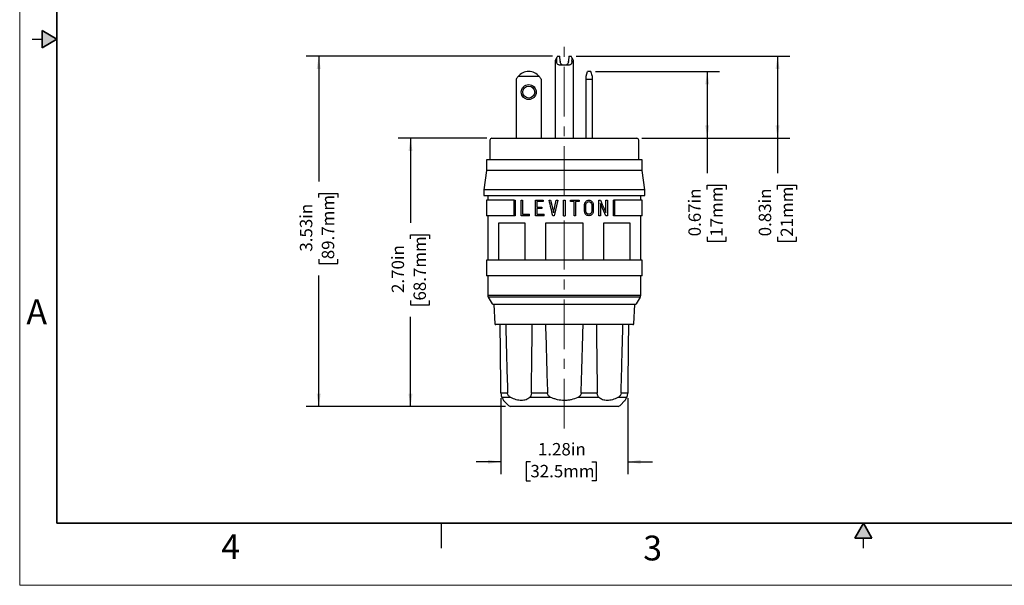
# Model space of a CAD drawing. Units: inches. Extents: x 0 to 17, y 0 to 11.
# Drawn here: x 0 to 9.9, y 0 to 5.7 of the extents above; entities that cross this region are included whole.
import ezdxf

# ---------------------------------------------------------------- set-up
doc = ezdxf.new("R2010")
doc.units = ezdxf.units.IN
doc.header["$MEASUREMENT"] = 0
doc.linetypes.add('CENTERX2', pattern=[0.8, 0.5, -0.1, 0.1, -0.1])
doc.layers.add('FORMAT', color=7, linetype='Continuous')
doc.styles.add('SLDTEXTSTYLE0', font='TXT', dxfattribs={"width": 0.605})
doc.dimstyles.new('SLDDIMSTYLE2', dxfattribs={"dimtxt": 0.125, "dimasz": 0.13, "dimexe": 0, "dimexo": 0.0625, "dimgap": 0.03125, "dimtad": 0, "dimrnd": 1e-09, "dimdsep": 46, "dimtxsty": 'SLDTEXTSTYLE0', "dimsah": 1, "dimcen": 0.09, "dimadec": 0, "dimazin": 2, "dimtfac": 1, "dimtofl": 0, "dimtmove": 0, "dimatfit": 3, "dimfxl": 0, "dimfrac": 2, "dimtolj": 1, "dimtzin": 12, "dimarcsym": 0})
doc.dimstyles.new('SLDDIMSTYLE3', dxfattribs={"dimtxt": 0.125, "dimasz": 0.13, "dimexe": 0, "dimexo": 0.0625, "dimgap": 0.03125, "dimtad": 0, "dimrnd": 1e-09, "dimdsep": 46, "dimtxsty": 'SLDTEXTSTYLE0', "dimsah": 1, "dimcen": 0.09, "dimadec": 0, "dimazin": 2, "dimtfac": 1, "dimtofl": 0, "dimtmove": 0, "dimatfit": 3, "dimfxl": 0, "dimfrac": 2, "dimtolj": 1, "dimtzin": 12, "dimarcsym": 0})
doc.dimstyles.new('SLDDIMSTYLE4', dxfattribs={"dimtxt": 0.125, "dimasz": 0.13, "dimexe": 0, "dimexo": 0.0625, "dimgap": 0.03125, "dimtad": 0, "dimrnd": 1e-09, "dimzin": 12, "dimdsep": 46, "dimtxsty": 'SLDTEXTSTYLE0', "dimsah": 1, "dimcen": 0.09, "dimadec": 0, "dimazin": 3, "dimtfac": 1, "dimtmove": 0, "dimatfit": 0, "dimfxl": 0, "dimfrac": 2, "dimtolj": 1, "dimtzin": 12, "dimarcsym": 0})
doc.dimstyles.new('SLDDIMSTYLE5', dxfattribs={"dimtxt": 0.125, "dimasz": 0.13, "dimexe": 0, "dimexo": 0.0625, "dimgap": 0.03125, "dimtad": 0, "dimrnd": 1e-09, "dimzin": 12, "dimdsep": 46, "dimtxsty": 'SLDTEXTSTYLE0', "dimsah": 1, "dimcen": 0.09, "dimadec": 0, "dimazin": 3, "dimtfac": 1, "dimtofl": 0, "dimtmove": 0, "dimatfit": 3, "dimfxl": 0, "dimfrac": 2, "dimtolj": 1, "dimtzin": 12, "dimarcsym": 0})
doc.dimstyles.new('SLDDIMSTYLE6', dxfattribs={"dimtxt": 0.125, "dimasz": 0.13, "dimexe": 0, "dimexo": 0.0625, "dimgap": 0.03125, "dimtad": 0, "dimrnd": 1e-09, "dimzin": 4, "dimdsep": 46, "dimtxsty": 'SLDTEXTSTYLE0', "dimsah": 1, "dimcen": 0.09, "dimadec": 0, "dimazin": 1, "dimtfac": 1, "dimtofl": 0, "dimtmove": 0, "dimatfit": 3, "dimfxl": 0, "dimfrac": 2, "dimtolj": 1, "dimtzin": 12, "dimarcsym": 0})

# ---------------------------------------------------------------- blocks, each defined once
blk = doc.blocks.new('_D_2')
at = {"layer": 'FORMAT', "color": 7}
for p, q in [((5.6056, 5.3303), (7.7607, 5.3303)), ((7.6357, 5.3303), (7.6357, 4.5033)), ((6.2671, 4.5033), (7.7607, 4.5033)), ((7.6357, 4.5033), (7.6357, 4.1495)), ((7.6359, 3.9872), (7.6359, 4.0301)), ((7.6359, 4.0301), (7.8277, 4.0301)), ((7.8277, 4.0301), (7.8277, 3.9872)), ((7.6359, 3.5101), (7.6359, 3.4671)), ((7.8277, 3.4671), (7.8277, 3.5101)), ((7.6359, 3.4671), (7.8277, 3.4671))]:
    blk.add_line(p, q, dxfattribs=at)
for points in [[(7.6357, 5.3303), (7.6157, 5.2003), (7.6557, 5.2003)], [(7.6357, 4.5033), (7.6557, 4.6333), (7.6157, 4.6333)]]:
    blk.add_solid(points, dxfattribs=at)
at = {"layer": 'FORMAT', "color": 7, "char_height": 0.125, "attachment_point": 1, "rotation": 90, "style": 'SLDTEXTSTYLE0'}
for s, insert in [('0.83in', (7.4461, 3.5147)), ('21mm', (7.6666, 3.5101))]:
    blk.add_mtext(s, dxfattribs=dict(at, insert=insert))
blk = doc.blocks.new('_D_3')
at = {"layer": 'FORMAT', "color": 7}
for p, q in [((5.8026, 5.1743), (7.052, 5.1743)), ((6.927, 5.1743), (6.927, 4.5033)), ((6.2671, 4.5033), (7.052, 4.5033)), ((6.927, 4.5033), (6.927, 4.1495)), ((6.9272, 3.9872), (6.9272, 4.0301)), ((6.9272, 4.0301), (7.1191, 4.0301)), ((7.1191, 4.0301), (7.1191, 3.9872)), ((6.9272, 3.5101), (6.9272, 3.4671)), ((7.1191, 3.4671), (7.1191, 3.5101)), ((6.9272, 3.4671), (7.1191, 3.4671))]:
    blk.add_line(p, q, dxfattribs=at)
for points in [[(6.927, 5.1743), (6.907, 5.0443), (6.947, 5.0443)], [(6.927, 4.5033), (6.947, 4.6333), (6.907, 4.6333)]]:
    blk.add_solid(points, dxfattribs=at)
at = {"layer": 'FORMAT', "color": 7, "char_height": 0.125, "attachment_point": 1, "rotation": 90, "style": 'SLDTEXTSTYLE0'}
for s, insert in [('0.67in', (6.7374, 3.5147)), ('17mm', (6.9579, 3.5101))]:
    blk.add_mtext(s, dxfattribs=dict(at, insert=insert))
blk = doc.blocks.new('_D_4')
at = {"layer": 'FORMAT', "color": 7}
for p, q in [((4.8482, 1.8854), (4.8482, 1.1184)), ((6.126, 1.8854), (6.126, 1.1184)), ((4.8482, 1.2434), (4.5982, 1.2434)), ((5.1449, 1.2433), (5.1019, 1.2433)), ((5.1019, 1.2433), (5.1019, 1.0514)), ((5.7652, 1.2433), (5.8082, 1.2433)), ((5.8082, 1.2433), (5.8082, 1.0514)), ((6.126, 1.2434), (6.376, 1.2434)), ((5.1019, 1.0514), (5.1449, 1.0514)), ((5.8082, 1.0514), (5.7652, 1.0514))]:
    blk.add_line(p, q, dxfattribs=at)
for points in [[(4.8482, 1.2434), (4.7182, 1.2634), (4.7182, 1.2234)], [(6.126, 1.2434), (6.256, 1.2234), (6.256, 1.2634)]]:
    blk.add_solid(points, dxfattribs=at)
at = {"layer": 'FORMAT', "color": 7, "char_height": 0.125, "attachment_point": 1, "style": 'SLDTEXTSTYLE0'}
for s, insert in [('1.28in', (5.2211, 1.433)), ('32.5mm', (5.1449, 1.2125))]:
    blk.add_mtext(s, dxfattribs=dict(at, insert=insert))
blk = doc.blocks.new('_D_5')
at = {"layer": 'FORMAT', "color": 7}
for p, q in [((5.3686, 5.3303), (2.8878, 5.3303)), ((3.0128, 5.3303), (3.0128, 4.0667)), ((3.013, 3.9044), (3.013, 3.9474)), ((3.013, 3.9474), (3.2048, 3.9474)), ((3.2048, 3.9474), (3.2048, 3.9044)), ((3.013, 3.2841), (3.013, 3.2411)), ((3.2048, 3.2411), (3.2048, 3.2841)), ((3.013, 3.2411), (3.2048, 3.2411)), ((3.0128, 1.8003), (3.0128, 3.1218)), ((4.8954, 1.8003), (2.8878, 1.8003))]:
    blk.add_line(p, q, dxfattribs=at)
for points in [[(3.0128, 5.3303), (2.9928, 5.2003), (3.0328, 5.2003)], [(3.0128, 1.8003), (3.0328, 1.9303), (2.9928, 1.9303)]]:
    blk.add_solid(points, dxfattribs=at)
at = {"layer": 'FORMAT', "color": 7, "char_height": 0.125, "attachment_point": 1, "rotation": 90, "style": 'SLDTEXTSTYLE0'}
for s, insert in [('89.7mm', (3.0437, 3.2841)), ('3.53in', (2.8232, 3.3603))]:
    blk.add_mtext(s, dxfattribs=dict(at, insert=insert))
blk = doc.blocks.new('_D_6')
at = {"layer": 'FORMAT', "color": 7}
for p, q in [((4.7071, 4.5033), (3.8122, 4.5033)), ((3.9372, 4.5033), (3.9372, 3.6505)), ((3.9374, 3.4882), (3.9374, 3.5312)), ((3.9374, 3.5312), (4.1292, 3.5312)), ((4.1292, 3.5312), (4.1292, 3.4882)), ((3.9374, 2.8679), (3.9374, 2.825)), ((3.9374, 2.825), (4.1292, 2.825)), ((4.1292, 2.825), (4.1292, 2.8679)), ((3.9372, 1.8003), (3.9372, 2.7056)), ((4.8954, 1.8003), (3.8122, 1.8003))]:
    blk.add_line(p, q, dxfattribs=at)
for points in [[(3.9372, 4.5033), (3.9172, 4.3733), (3.9572, 4.3733)], [(3.9372, 1.8003), (3.9572, 1.9303), (3.9172, 1.9303)]]:
    blk.add_solid(points, dxfattribs=at)
at = {"layer": 'FORMAT', "color": 7, "char_height": 0.125, "attachment_point": 1, "rotation": 90, "style": 'SLDTEXTSTYLE0'}
for s, insert in [('68.7mm', (3.9681, 2.8679)), ('2.70in', (3.7476, 2.9441))]:
    blk.add_mtext(s, dxfattribs=dict(at, insert=insert))

msp = doc.modelspace()

# ---------------------------------------------------------------- hatches: boundary and pattern name
at = {"linetype": 'Continuous'}
for points in [[(0.225, 5.4134), (0.375, 5.5), (0.225, 5.5866)], [(8.5866, 0.475), (8.5, 0.625), (8.4134, 0.475)]]:
    msp.add_hatch(color=7, dxfattribs=at).paths.add_polyline_path(points, flags=0)

# ---------------------------------------------------------------- linework, layer by layer
at = {"color": 7, "linetype": 'Continuous', "lineweight": 18}
for p, q in [((0, 0), (0, 11)), ((17, 0), (0, 0))]:
    msp.add_line(p, q, dxfattribs=at)
at = {"color": 7, "linetype": 'Continuous', "lineweight": 35}
for p, q in [((0.375, 0.625), (0.375, 10.375)), ((0.225, 5.4134), (0.225, 5.5866)), ((0.375, 5.5), (0.225, 5.5866)), ((0.375, 5.5), (0.225, 5.4134)), ((16.625, 0.625), (0.375, 0.625)), ((16.625, 0.625), (6.375, 0.625)), ((8.5, 0.625), (8.4134, 0.475)), ((8.5, 0.625), (8.5866, 0.475)), ((8.5866, 0.475), (8.4134, 0.475))]:
    msp.add_line(p, q, dxfattribs=at)
at = {"color": 7, "linetype": 'Continuous', "lineweight": 25}
for p, q in [((0.125, 5.5), (0.225, 5.5)), ((5.3936, 5.2833), (5.3936, 4.5033)), ((5.4186, 5.3303), (5.4079, 5.3102)), ((5.4186, 5.3303), (5.4415, 5.3303)), ((5.4444, 5.2785), (5.4415, 5.3303)), ((5.5328, 5.3303), (5.5299, 5.2785)), ((5.5328, 5.3303), (5.5556, 5.3303)), ((5.5663, 5.3102), (5.5556, 5.3303)), ((5.5806, 4.5033), (5.5806, 5.2833)), ((5.7066, 5.1273), (5.7216, 5.1743)), ((5.7526, 5.1743), (5.7216, 5.1743)), ((5.0031, 5.0973), (5.0031, 4.5033)), ((5.2354, 5.1243), (5.0209, 5.1243)), ((5.2531, 5.0973), (5.2531, 4.5033)), ((5.7066, 5.0973), (5.7676, 5.0973)), ((5.7066, 4.5033), (5.7066, 5.0973)), ((5.7676, 5.0973), (5.7676, 4.5033)), ((4.7371, 4.4833), (4.7371, 4.2853)), ((6.2371, 4.2853), (6.2371, 4.4833)), ((4.7021, 4.2853), (4.7021, 4.1763)), ((6.2721, 4.2853), (4.7021, 4.2853)), ((6.2721, 4.1763), (6.2721, 4.2853)), ((4.7021, 4.1763), (4.6771, 3.9814)), ((5.4871, 4.1763), (4.7021, 4.1763)), ((6.2721, 4.1763), (5.4871, 4.1763)), ((6.2971, 3.9814), (6.2721, 4.1763)), ((4.6771, 3.9814), (4.6771, 3.9253)), ((6.2971, 3.9814), (4.6771, 3.9814)), ((6.2971, 3.9253), (6.2971, 3.9814)), ((4.6771, 3.9253), (6.2971, 3.9253)), ((4.7021, 3.8783), (4.7021, 3.7223)), ((4.9825, 3.8783), (4.7021, 3.8783)), ((4.7171, 3.9253), (4.7171, 3.8783)), ((4.9825, 3.8783), (4.9922, 3.8783)), ((4.9825, 3.7223), (4.9825, 3.8783)), ((4.9922, 3.8783), (4.9922, 3.7223)), ((5.052, 3.7223), (5.052, 3.8783)), ((5.052, 3.8783), (5.0661, 3.8783)), ((5.0661, 3.8783), (5.0661, 3.7363)), ((5.1971, 3.7223), (5.1971, 3.8783)), ((5.1971, 3.8783), (5.2751, 3.8783)), ((5.2751, 3.8783), (5.2751, 3.8642)), ((5.335, 3.8783), (5.3494, 3.8783)), ((5.3779, 3.7518), (5.4064, 3.8783)), ((5.4208, 3.8783), (5.3856, 3.7223)), ((5.4064, 3.8783), (5.4208, 3.8783)), ((5.4801, 3.8783), (5.4941, 3.8783)), ((5.4801, 3.7223), (5.4801, 3.8783)), ((5.4941, 3.8783), (5.4941, 3.7223)), ((5.5502, 3.8642), (5.5502, 3.8783)), ((5.5502, 3.8783), (5.636, 3.8783)), ((5.636, 3.8783), (5.636, 3.8642)), ((5.8364, 3.8783), (5.8505, 3.8783)), ((5.8364, 3.7223), (5.8364, 3.8783)), ((5.9068, 3.7559), (5.9068, 3.8783)), ((5.9068, 3.8783), (5.9222, 3.8783)), ((5.9222, 3.8783), (5.9222, 3.7223)), ((5.9821, 3.7223), (5.9821, 3.8783)), ((5.9917, 3.8783), (5.9821, 3.8783)), ((5.9917, 3.8783), (5.9917, 3.7223)), ((6.2721, 3.8783), (5.9917, 3.8783)), ((6.2571, 3.8783), (6.2571, 3.9253)), ((6.2721, 3.7223), (6.2721, 3.8783)), ((5.2751, 3.8642), (5.2111, 3.8642)), ((5.2111, 3.8642), (5.2111, 3.8087)), ((5.2111, 3.8087), (5.2595, 3.8087)), ((5.2595, 3.7947), (5.2111, 3.7947)), ((5.2111, 3.7947), (5.2111, 3.7363)), ((5.2595, 3.8087), (5.2595, 3.7947)), ((5.5868, 3.8642), (5.5502, 3.8642)), ((5.5868, 3.7223), (5.5868, 3.8642)), ((5.636, 3.8642), (5.6009, 3.8642)), ((5.6009, 3.8642), (5.6009, 3.7223)), ((5.6913, 3.7652), (5.6913, 3.8354)), ((5.7054, 3.7652), (5.7054, 3.8354)), ((5.7631, 3.8354), (5.7631, 3.7652)), ((5.7771, 3.8354), (5.7771, 3.7652)), ((5.9068, 3.7223), (5.8505, 3.8447)), ((5.8505, 3.8447), (5.8505, 3.7223)), ((4.9825, 3.7223), (4.7021, 3.7223)), ((4.7171, 3.7223), (4.7171, 3.2743)), ((4.9922, 3.7223), (4.9825, 3.7223)), ((5.1378, 3.7223), (5.052, 3.7223)), ((5.0661, 3.7363), (5.1378, 3.7363)), ((5.1378, 3.7223), (5.1378, 3.7363)), ((5.2829, 3.7223), (5.1971, 3.7223)), ((5.2111, 3.7363), (5.2829, 3.7363)), ((5.2829, 3.7223), (5.2829, 3.7363)), ((5.3856, 3.7223), (5.3702, 3.7223)), ((5.4801, 3.7223), (5.4941, 3.7223)), ((5.6009, 3.7223), (5.5868, 3.7223)), ((5.7351, 3.7223), (5.7334, 3.7223)), ((5.8505, 3.7223), (5.8364, 3.7223)), ((5.9222, 3.7223), (5.9068, 3.7223)), ((5.9917, 3.7223), (5.9821, 3.7223)), ((6.2721, 3.7223), (5.9917, 3.7223)), ((6.2571, 3.2743), (6.2571, 3.7223)), ((4.8276, 3.6493), (5.0898, 3.6493)), ((4.8276, 3.2743), (4.8276, 3.6493)), ((5.0898, 3.6493), (5.0898, 3.2743)), ((5.3017, 3.6493), (5.6725, 3.6493)), ((5.3017, 3.2743), (5.3017, 3.6493)), ((5.6725, 3.6493), (5.6725, 3.2743)), ((5.8845, 3.6493), (6.1467, 3.6493)), ((5.8845, 3.2743), (5.8845, 3.6493)), ((6.1467, 3.6493), (6.1467, 3.2743)), ((4.7021, 3.2743), (4.7021, 3.1183)), ((6.2721, 3.2743), (4.7021, 3.2743)), ((6.2721, 3.1183), (6.2721, 3.2743)), ((6.2721, 3.1183), (4.7021, 3.1183)), ((4.7171, 3.1183), (4.7171, 2.9187)), ((6.2571, 2.9187), (6.2571, 3.1183)), ((4.7213, 2.9032), (4.7602, 2.8358)), ((6.214, 2.8358), (6.253, 2.9032)), ((4.7779, 2.8283), (4.7864, 2.6348)), ((6.1879, 2.6348), (6.1963, 2.8283)), ((4.9154, 1.9354), (4.8482, 1.9354)), ((4.9472, 1.8927), (4.8586, 1.8927)), ((5.3521, 1.8927), (5.1382, 1.8927)), ((5.3175, 1.9354), (5.1553, 1.9354)), ((5.8361, 1.8927), (5.6222, 1.8927)), ((5.819, 1.9354), (5.6568, 1.9354)), ((6.1157, 1.8927), (6.0271, 1.8927)), ((6.126, 1.9354), (6.0589, 1.9354)), ((4.876, 1.8609), (4.9246, 1.8123)), ((4.9246, 1.8123), (4.9454, 1.8003)), ((6.0288, 1.8003), (4.9454, 1.8003)), ((6.0288, 1.8003), (6.0496, 1.8123)), ((6.0496, 1.8123), (6.0983, 1.8609)), ((4.25, 0.375), (4.25, 0.625)), ((6.375, 0.625), (9.75, 0.625)), ((8.5, 0.375), (8.5, 0.475))]:
    msp.add_line(p, q, dxfattribs=at)
at = {"color": 8, "linetype": 'Continuous', "lineweight": 25}
for p, q in [((6.2571, 2.9187), (4.7171, 2.9187)), ((5.4871, 2.9032), (4.7213, 2.9032)), ((6.253, 2.9032), (5.4871, 2.9032))]:
    msp.add_line(p, q, dxfattribs=at)
at = {"color": 7, "linetype": 'Continuous', "lineweight": 25, "flags": 128}
for points in [[(5.7526, 5.1743), (5.7528, 5.1736), (5.7544, 5.1688), (5.7574, 5.1591), (5.7619, 5.1452), (5.7676, 5.1273)], [(5.3494, 3.8783), (5.3636, 3.8151), (5.3779, 3.7518)], [(5.8505, 3.8783), (5.8695, 3.8368), (5.8883, 3.796), (5.9068, 3.7559)]]:
    msp.add_lwpolyline(points, dxfattribs=at)
at = {"color": 7, "linetype": 'Continuous', "lineweight": 25}
for radius in [0.075, 0.06]:
    msp.add_circle((5.1288, 4.9673), radius, dxfattribs=at)
for centre, radius, start, end in [((5.1281, 5.0343), 0.14, 40.0052, 139.9948), ((5.1281, 5.0343), 0.14, 139.9948, 153.2345), ((5.1281, 5.0343), 0.14, 26.7655, 40.0052), ((4.7571, 4.4833), 0.02, 90, 180), ((6.2171, 4.4833), 0.02, 0, 90), ((4.7481, 2.9187), 0.031, 180, 210), ((6.2261, 2.9187), 0.031, 330, 0), ((4.7732, 2.8433), 0.015, 210, 270), ((6.201, 2.8433), 0.015, 270, 330), ((4.7964, 2.6353), 0.01, 182.5, 270), ((6.1779, 2.6353), 0.01, 270, 357.5)]:
    msp.add_arc(centre, radius, start, end, dxfattribs=at)
for centre, major_axis, ratio, start_param, end_param in [((5.4871, 5.8783), (0, 1.0687), 0.087489, 2.131341, 2.166762), ((5.4446, 5.2784), (-0.0023, 0.0411), 0.004824, 1.568131, 1.759019), ((5.5297, 5.2784), (0.0023, 0.0411), 0.004824, 4.524166, 4.715055), ((5.4871, 5.8783), (0, 1.0687), 0.087489, 4.116424, 4.151844)]:
    msp.add_ellipse(centre, major_axis=major_axis, ratio=ratio, start_param=start_param, end_param=end_param, dxfattribs=at)
for points, knots in [([(5.4079, 5.3102), (5.407, 5.3085), (5.4052, 5.3051), (5.4028, 5.3006), (5.4007, 5.2965), (5.3988, 5.2931), (5.3971, 5.2898), (5.3956, 5.287), (5.3945, 5.2849), (5.3938, 5.2835), (5.3937, 5.2833), (5.3936, 5.2833)], [0, 0, 0, 0, 0.121793, 0.237098, 0.346254, 0.449661, 0.54779, 0.667474, 0.781666, 0.89193, 1, 1, 1, 1]), ([(5.4871, 5.2373), (5.4784, 5.2373), (5.4698, 5.2372), (5.4532, 5.2376), (5.4452, 5.2381), (5.4343, 5.2406), (5.4308, 5.2417), (5.4246, 5.2448), (5.4217, 5.2469), (5.4169, 5.252), (5.4149, 5.2552), (5.4118, 5.2623), (5.4108, 5.2664), (5.4102, 5.2707)], [0, 0, 0, 0, 0.25, 0.25, 0.5, 0.5, 0.625, 0.625, 0.75, 0.75, 0.875, 0.875, 1, 1, 1, 1]), ([(5.4871, 5.2373), (5.4856, 5.2373), (5.4842, 5.2373), (5.4818, 5.2373), (5.4806, 5.2374), (5.4772, 5.2378), (5.4751, 5.2382), (5.4687, 5.2399), (5.4646, 5.2417), (5.457, 5.247), (5.4535, 5.2505), (5.4478, 5.2593), (5.4457, 5.2647), (5.4448, 5.2707)], [0, 0, 0, 0, 0.0625, 0.0625, 0.125, 0.125, 0.25, 0.25, 0.5, 0.5, 0.75, 0.75, 1, 1, 1, 1]), ([(5.564, 5.2707), (5.5634, 5.2664), (5.5624, 5.2624), (5.5594, 5.2552), (5.5574, 5.252), (5.5526, 5.2469), (5.5497, 5.2448), (5.5434, 5.2417), (5.5401, 5.2406), (5.5328, 5.2389), (5.529, 5.2384), (5.5211, 5.2377), (5.517, 5.2375), (5.5045, 5.2372), (5.4959, 5.2373), (5.4871, 5.2373)], [0, 0, 0, 0, 0.125, 0.125, 0.25, 0.25, 0.375, 0.375, 0.5, 0.5, 0.625, 0.625, 0.75, 0.75, 1, 1, 1, 1]), ([(5.5294, 5.2707), (5.5286, 5.2647), (5.5265, 5.2593), (5.5208, 5.2505), (5.5173, 5.247), (5.5097, 5.2417), (5.5055, 5.2399), (5.4992, 5.2382), (5.497, 5.2378), (5.4936, 5.2374), (5.4925, 5.2373), (5.49, 5.2373), (5.4887, 5.2373), (5.4871, 5.2373)], [0, 0, 0, 0, 0.25, 0.25, 0.5, 0.5, 0.75, 0.75, 0.875, 0.875, 0.9375, 0.9375, 1, 1, 1, 1]), ([(5.5806, 5.2833), (5.5806, 5.2833), (5.5806, 5.2833), (5.5803, 5.2838), (5.58, 5.2845), (5.5795, 5.2855), (5.5788, 5.2867), (5.578, 5.2883), (5.5765, 5.2909), (5.5742, 5.2953), (5.5706, 5.3021), (5.5678, 5.3074), (5.5663, 5.3102)], [0, 0, 0, 0, 0.061624, 0.123712, 0.186602, 0.250622, 0.31608, 0.383265, 0.452446, 0.618788, 0.800686, 1, 1, 1, 1]), ([(4.7571, 4.5033), (4.7571, 4.5033), (4.834, 4.5033), (5.1078, 4.5033), (5.2935, 4.5033), (5.4871, 4.5033)], [0, 0, 0, 0, 0.5, 0.5, 1, 1, 1, 1]), ([(5.4871, 4.5033), (5.6807, 4.5033), (5.8664, 4.5033), (6.1402, 4.5033), (6.2171, 4.5033), (6.2171, 4.5033)], [0, 0, 0, 0, 0.5, 0.5, 1, 1, 1, 1]), ([(5.3702, 3.7223), (5.3643, 3.7483), (5.3526, 3.8003), (5.3409, 3.8523), (5.335, 3.8783)], [0, 0, 0, 0, 0.50094, 1, 1, 1, 1]), ([(5.6913, 3.8354), (5.6913, 3.8412), (5.6925, 3.8469), (5.697, 3.8575), (5.7004, 3.8623), (5.7084, 3.8701), (5.7133, 3.8732), (5.7235, 3.8773), (5.7291, 3.8783), (5.74, 3.8782), (5.7454, 3.8771), (5.7556, 3.873), (5.7602, 3.8699), (5.7683, 3.8621), (5.7715, 3.8574), (5.776, 3.8469), (5.7771, 3.8412), (5.7771, 3.8354)], [0, 0, 0, 0, 0.125, 0.125, 0.25, 0.25, 0.375, 0.375, 0.5, 0.5, 0.625, 0.625, 0.75, 0.75, 0.875, 0.875, 1, 1, 1, 1]), ([(5.7054, 3.8354), (5.7054, 3.8393), (5.7062, 3.8431), (5.7092, 3.8502), (5.7114, 3.8534), (5.7196, 3.8613), (5.727, 3.8642), (5.7417, 3.8642), (5.749, 3.8613), (5.7598, 3.8507), (5.7631, 3.8432), (5.7631, 3.8354)], [0, 0, 0, 0, 0.125, 0.125, 0.25, 0.25, 0.5, 0.5, 0.75, 0.75, 1, 1, 1, 1]), ([(5.7334, 3.7223), (5.7279, 3.7224), (5.7226, 3.7235), (5.7125, 3.7278), (5.7079, 3.7308), (5.6961, 3.7426), (5.6913, 3.7537), (5.6913, 3.7652)], [0, 0, 0, 0, 0.25, 0.25, 0.5, 0.5, 1, 1, 1, 1]), ([(5.7631, 3.7652), (5.7631, 3.7612), (5.7623, 3.7574), (5.7593, 3.7503), (5.7571, 3.7471), (5.7491, 3.7393), (5.7417, 3.7363), (5.727, 3.7363), (5.7196, 3.7391), (5.7087, 3.7498), (5.7054, 3.7573), (5.7054, 3.7652)], [0, 0, 0, 0, 0.125, 0.125, 0.25, 0.25, 0.5, 0.5, 0.75, 0.75, 1, 1, 1, 1]), ([(5.7771, 3.7652), (5.7771, 3.7594), (5.776, 3.7537), (5.7716, 3.7433), (5.7684, 3.7386), (5.7606, 3.7309), (5.7559, 3.7278), (5.746, 3.7235), (5.7406, 3.7224), (5.7351, 3.7223)], [0, 0, 0, 0, 0.25, 0.25, 0.5, 0.5, 0.75, 0.75, 1, 1, 1, 1]), ([(6.201, 2.8283), (6.201, 2.8283), (6.2009, 2.8283), (6.2004, 2.8283), (6.1994, 2.8283), (6.1981, 2.8283), (6.1965, 2.8283), (6.1944, 2.8283), (6.192, 2.8283), (6.1862, 2.8283), (6.1743, 2.8283), (6.1516, 2.8283), (6.1221, 2.8283), (6.0854, 2.8283), (6.0423, 2.8283), (5.9928, 2.8283), (5.9381, 2.8283), (5.8595, 2.8283), (5.7534, 2.8283), (5.6204, 2.8283), (5.4871, 2.8283), (5.3539, 2.8283), (5.2208, 2.8283), (5.1147, 2.8283), (5.0362, 2.8283), (4.9814, 2.8283), (4.932, 2.8283), (4.8888, 2.8283), (4.8521, 2.8283), (4.8226, 2.8283), (4.7999, 2.8283), (4.7868, 2.8283), (4.7797, 2.8283), (4.7759, 2.8283), (4.7736, 2.8283), (4.7733, 2.8283), (4.7732, 2.8283)], [0, 0, 0, 0, 0.007299, 0.014586, 0.021866, 0.029143, 0.03642, 0.043701, 0.05099, 0.058291, 0.089171, 0.120061, 0.152228, 0.184405, 0.217257, 0.250119, 0.282971, 0.315832, 0.380095, 0.441792, 0.500002, 0.558212, 0.619909, 0.684171, 0.717023, 0.749885, 0.782737, 0.815599, 0.847766, 0.879943, 0.910824, 0.941713, 0.956298, 0.970854, 0.985411, 1, 1, 1, 1]), ([(5.4871, 2.6253), (5.4818, 2.6253), (5.4713, 2.6253), (5.4555, 2.6253), (5.4397, 2.6253), (5.424, 2.6253), (5.4083, 2.6253), (5.3926, 2.6253), (5.377, 2.6253), (5.3446, 2.6253), (5.2959, 2.6253), (5.2316, 2.6253), (5.1688, 2.6253), (5.0876, 2.6253), (4.9952, 2.6253), (4.9202, 2.6253), (4.8727, 2.6253), (4.8442, 2.6253), (4.8222, 2.6253), (4.8095, 2.6253), (4.8026, 2.6253), (4.799, 2.6253), (4.7968, 2.6253), (4.7965, 2.6253), (4.7964, 2.6253)], [0, 0, 0, 0, 0.014596, 0.029169, 0.043727, 0.058279, 0.072831, 0.087392, 0.101968, 0.116568, 0.178321, 0.240093, 0.304421, 0.368767, 0.500004, 0.63124, 0.695568, 0.759914, 0.821668, 0.88344, 0.912603, 0.94171, 0.970822, 1, 1, 1, 1]), ([(4.8482, 1.9354), (4.8474, 2.0095), (4.8459, 2.1603), (4.8436, 2.3902), (4.842, 2.5461), (4.8412, 2.6253)], [0, 0, 0, 0, 0.322236, 0.655569, 1, 1, 1, 1]), ([(4.8966, 2.6253), (4.8997, 2.5074), (4.9058, 2.2775), (4.9122, 2.0475), (4.9154, 1.9354)], [0, 0, 0, 0, 0.512485, 1, 1, 1, 1]), ([(5.1553, 1.9354), (5.1563, 2.0095), (5.1584, 2.1603), (5.1613, 2.3902), (5.1632, 2.5461), (5.1642, 2.6253)], [0, 0, 0, 0, 0.322236, 0.655569, 1, 1, 1, 1]), ([(5.2979, 2.6253), (5.3011, 2.5074), (5.3074, 2.2775), (5.3142, 2.0475), (5.3175, 1.9354)], [0, 0, 0, 0, 0.512485, 1, 1, 1, 1]), ([(6.1779, 2.6253), (6.1778, 2.6253), (6.1778, 2.6253), (6.1772, 2.6253), (6.1763, 2.6253), (6.1751, 2.6253), (6.1734, 2.6253), (6.1715, 2.6253), (6.1691, 2.6253), (6.1635, 2.6253), (6.152, 2.6253), (6.1301, 2.6253), (6.1015, 2.6253), (6.0541, 2.6253), (5.9791, 2.6253), (5.8867, 2.6253), (5.8054, 2.6253), (5.7427, 2.6253), (5.6783, 2.6253), (5.6245, 2.6253), (5.5816, 2.6253), (5.5503, 2.6253), (5.5187, 2.6253), (5.4977, 2.6253), (5.4871, 2.6253)], [0, 0, 0, 0, 0.014593, 0.029165, 0.043723, 0.058274, 0.072827, 0.087388, 0.101966, 0.116568, 0.178321, 0.240093, 0.304421, 0.368767, 0.500004, 0.63124, 0.695568, 0.759914, 0.821668, 0.88344, 0.912607, 0.941715, 0.970826, 1, 1, 1, 1]), ([(5.6568, 1.9354), (5.6589, 2.0095), (5.6634, 2.1603), (5.6699, 2.3902), (5.6742, 2.5461), (5.6763, 2.6253)], [0, 0, 0, 0, 0.322236, 0.655569, 1, 1, 1, 1]), ([(5.8101, 2.6253), (5.8115, 2.5074), (5.8143, 2.2775), (5.8174, 2.0475), (5.819, 1.9354)], [0, 0, 0, 0, 0.512485, 1, 1, 1, 1]), ([(6.0589, 1.9354), (6.0609, 2.0095), (6.0652, 2.1603), (6.0714, 2.3902), (6.0756, 2.5461), (6.0777, 2.6253)], [0, 0, 0, 0, 0.322236, 0.655569, 1, 1, 1, 1]), ([(6.1331, 2.6253), (6.1319, 2.5074), (6.1295, 2.2775), (6.1272, 2.0475), (6.126, 1.9354)], [0, 0, 0, 0, 0.512485, 1, 1, 1, 1]), ([(4.8482, 1.9354), (4.8483, 1.9255), (4.8498, 1.9163), (4.8539, 1.902), (4.8563, 1.8967), (4.8586, 1.8927)], [0, 0, 0, 0, 0.5, 0.5, 1, 1, 1, 1]), ([(4.8586, 1.8927), (4.8619, 1.8867), (4.8687, 1.8745), (4.8742, 1.8643), (4.8767, 1.8596), (4.876, 1.8609), (4.876, 1.8609)], [0, 0, 0, 0, 0.328272, 0.66391, 0.992782, 1, 1, 1, 1]), ([(4.9472, 1.8927), (4.9433, 1.8947), (4.9395, 1.897), (4.9324, 1.9024), (4.929, 1.9055), (4.923, 1.9127), (4.9204, 1.9167), (4.9167, 1.9256), (4.9155, 1.9305), (4.9154, 1.9354)], [0, 0, 0, 0, 0.25, 0.25, 0.5, 0.5, 0.75, 0.75, 1, 1, 1, 1]), ([(5.1382, 1.8927), (5.1273, 1.8829), (5.115, 1.875), (5.0941, 1.8666), (5.0867, 1.8645), (5.0713, 1.8616), (5.0553, 1.8601), (5.0382, 1.8616), (5.0206, 1.8645), (5.0115, 1.8666), (4.9842, 1.875), (4.9658, 1.8829), (4.9472, 1.8927)], [0, 0, 0, 0, 0.25, 0.25, 0.375, 0.375, 0.5, 0.625, 0.625, 0.75, 0.75, 1, 1, 1, 1]), ([(5.1553, 1.9354), (5.1551, 1.9255), (5.153, 1.9163), (5.1467, 1.902), (5.1427, 1.8967), (5.1382, 1.8927)], [0, 0, 0, 0, 0.5, 0.5, 1, 1, 1, 1]), ([(5.3521, 1.8927), (5.3477, 1.8947), (5.3436, 1.897), (5.3357, 1.9024), (5.332, 1.9055), (5.3256, 1.9127), (5.3228, 1.9167), (5.3188, 1.9256), (5.3176, 1.9305), (5.3175, 1.9354)], [0, 0, 0, 0, 0.25, 0.25, 0.5, 0.5, 0.75, 0.75, 1, 1, 1, 1]), ([(5.6222, 1.8927), (5.6013, 1.8829), (5.5797, 1.875), (5.5458, 1.8667), (5.5341, 1.8645), (5.5107, 1.8616), (5.4989, 1.8609), (5.4632, 1.8609), (5.4401, 1.8639), (5.4063, 1.8721), (5.3951, 1.8755), (5.3732, 1.8834), (5.3625, 1.8878), (5.3521, 1.8927)], [0, 0, 0, 0, 0.25, 0.25, 0.375, 0.375, 0.5, 0.5, 0.75, 0.75, 0.875, 0.875, 1, 1, 1, 1]), ([(5.6568, 1.9354), (5.6565, 1.9255), (5.6519, 1.9163), (5.639, 1.902), (5.6309, 1.8967), (5.6222, 1.8927)], [0, 0, 0, 0, 0.5, 0.5, 1, 1, 1, 1]), ([(5.8361, 1.8927), (5.8338, 1.8947), (5.8317, 1.897), (5.8278, 1.9024), (5.8259, 1.9055), (5.8228, 1.9127), (5.8215, 1.9167), (5.8196, 1.9256), (5.819, 1.9305), (5.819, 1.9354)], [0, 0, 0, 0, 0.25, 0.25, 0.5, 0.5, 0.75, 0.75, 1, 1, 1, 1]), ([(6.0271, 1.8927), (6.0084, 1.8829), (5.99, 1.875), (5.9628, 1.8666), (5.9537, 1.8645), (5.936, 1.8616), (5.919, 1.8601), (5.903, 1.8616), (5.8875, 1.8645), (5.8801, 1.8666), (5.8592, 1.875), (5.847, 1.8829), (5.8361, 1.8927)], [0, 0, 0, 0, 0.25, 0.25, 0.375, 0.375, 0.5, 0.625, 0.625, 0.75, 0.75, 1, 1, 1, 1]), ([(6.0589, 1.9354), (6.0586, 1.9255), (6.0543, 1.9163), (6.0423, 1.902), (6.0349, 1.8967), (6.0271, 1.8927)], [0, 0, 0, 0, 0.5, 0.5, 1, 1, 1, 1]), ([(6.0983, 1.8609), (6.0987, 1.8617), (6.0995, 1.8632), (6.1056, 1.8746), (6.1123, 1.8866), (6.1157, 1.8927)], [0, 0, 0, 0, 0.333362, 0.66249, 1, 1, 1, 1]), ([(6.1157, 1.8927), (6.1168, 1.8947), (6.118, 1.897), (6.1202, 1.9024), (6.1214, 1.9055), (6.1234, 1.9127), (6.1243, 1.9167), (6.1256, 1.9256), (6.126, 1.9305), (6.126, 1.9354)], [0, 0, 0, 0, 0.25, 0.25, 0.5, 0.5, 0.75, 0.75, 1, 1, 1, 1])]:
    msp.add_open_spline(points, degree=3, knots=knots, dxfattribs=at)
for points in [[(5.4102, 5.2707), (5.4099, 5.2732), (5.4097, 5.2758), (5.4097, 5.2785)], [(5.5645, 5.2785), (5.5645, 5.2758), (5.5643, 5.2732), (5.564, 5.2707)], [(5.7066, 5.0973), (5.7066, 5.1081), (5.7066, 5.1182), (5.7066, 5.1273)], [(5.7676, 5.1273), (5.7676, 5.1182), (5.7676, 5.1081), (5.7676, 5.0973)]]:
    msp.add_open_spline(points, degree=3, dxfattribs=at)
at = {"layer": 'FORMAT', "color": 7, "linetype": 'CENTERX2', "lineweight": 18}
for p, q in [((5.4871, 3.922), (5.4871, 5.5211)), ((5.4871, 1.5795), (5.4871, 3.6751))]:
    msp.add_line(p, q, dxfattribs=at)

# ---------------------------------------------------------------- texts
at = {"color": 7, "linetype": 'Continuous', "lineweight": 0, "char_height": 0.25, "attachment_point": 1, "style": 'SLDTEXTSTYLE0'}
for s, insert in [('A', (0.0679, 2.8794)), ('4', (2.0309, 0.5137)), ('3', (6.2826, 0.5006))]:
    msp.add_mtext(s, dxfattribs=dict(at, insert=insert))

# ---------------------------------------------------------------- dimensions: what is measured, and where the dimension line sits
at = {"layer": 'FORMAT', "color": 7}
for base, p1, p2, dimstyle, picture, middle in [((3.0128, 1.8003), (5.4186, 5.3303), (4.9454, 1.8003), 'SLDDIMSTYLE5', '_D_5', (3.0128, 3.5942)), ((7.6357, 4.5033), (5.5556, 5.3303), (6.2171, 4.5033), 'SLDDIMSTYLE2', '_D_2', (7.6357, 3.7486)), ((6.927, 4.5033), (5.7526, 5.1743), (6.2171, 4.5033), 'SLDDIMSTYLE3', '_D_3', (6.927, 3.7486)), ((3.9372, 4.5033), (4.9454, 1.8003), (4.7571, 4.5033), 'SLDDIMSTYLE6', '_D_6', (3.9372, 3.1781))]:
    dim = msp.add_linear_dim(base=base, p1=p1, p2=p2, angle=90, dimstyle=dimstyle, dxfattribs=at)
    dim.commit()
    dim.dimension.update_dxf_attribs({"geometry": picture, "text_midpoint": middle, "dimtype": 160})
dim = msp.add_linear_dim(base=(6.126, 1.2434), p1=(4.8482, 1.9354), p2=(6.126, 1.9354), dimstyle='SLDDIMSTYLE4', dxfattribs=at)
dim.commit()
dim.dimension.update_dxf_attribs({"geometry": '_D_4', "text_midpoint": (5.455, 1.2434), "dimtype": 160})

doc.saveas('drawing.dxf')
